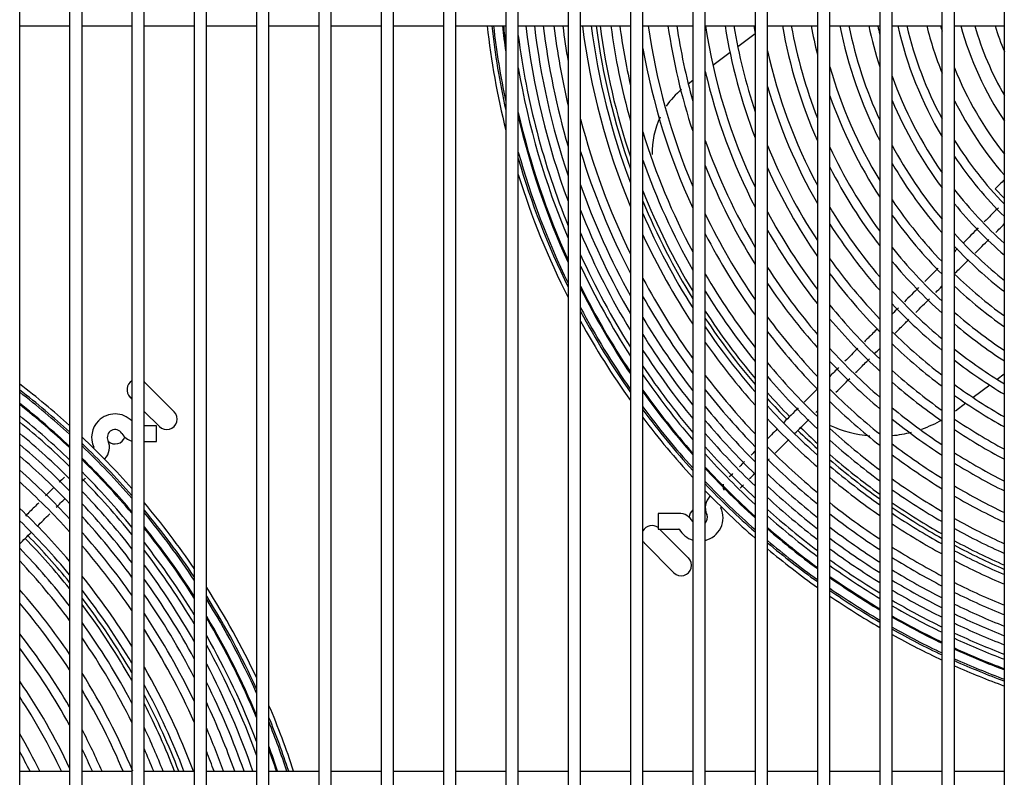
# Model space of a CAD drawing. Units: inches. Extents: x 146 to 438, y 102 to 222.
# Drawn here: x 213 to 224, y 155 to 164 of the extents above; entities that cross this region are included whole.
import ezdxf

# ---------------------------------------------------------------- set-up
doc = ezdxf.new("R2010")
doc.units = ezdxf.units.IN
doc.header["$MEASUREMENT"] = 0
for name, color, linetype in [('0251098000', 7, 'Continuous'), ('0712388', 7, 'Continuous'), ('1H28903001', 7, 'Continuous'), ('3075859', 7, 'Continuous'), ('Default', 7, 'Continuous')]:
    doc.layers.add(name, color=color, linetype=linetype)

# ---------------------------------------------------------------- blocks, each defined once
blk = doc.blocks.new('SE')
at = {"layer": '0251098000', "color": 7, "linetype": 'Continuous'}
for p, q in [((178.957, 351.826), (178.749, 351.669)), ((178.656, 351.598), (178.45, 351.443)), ((178.207, 351.261), (178.153, 351.22)), ((181.957, 347.728), (181.872, 347.664)), ((181.782, 347.596), (181.583, 347.446)), ((181.494, 347.379), (181.369, 347.285))]:
    blk.add_line(p, q, dxfattribs=at)
for centre, radius, start, end in [((178.718, 350.393), 1, 130.1079, 146.034), ((178.718, 350.393), 1, 154.6938, 181.2089), ((180.466, 348.483), 1.5, 245.8902, 265.1662), ((180.466, 348.483), 1.5, 289.4253, 299.6567), ((180.466, 348.483), 1.5, 275.3739, 284.5185)]:
    blk.add_arc(centre, radius, start, end, dxfattribs=at)
at = {"layer": '0712388', "color": 7, "linetype": 'Continuous'}
for p, q in [((171.612, 347.63), (171.965, 347.277)), ((171.457, 347.431), (171.435, 347.454)), ((171.789, 347.1), (171.607, 347.281)), ((178.157, 345.516), (177.808, 345.865)), ((177.627, 345.693), (177.981, 345.339))]:
    blk.add_line(p, q, dxfattribs=at)
for centre, radius, start, end in [((185.273, 352.985), 8.297, 187.378, 199.6215), ((185.273, 352.985), 8.25, 187.4205, 198.6805), ((185.273, 352.985), 8.25, 201.6992, 211.084), ((185.273, 352.985), 8.297, 202.5039, 211.6203), ((185.273, 352.985), 8.25, 213.0463, 220.0482), ((185.273, 352.985), 8.297, 213.5439, 220.4343), ((171.523, 347.542), 0.125, 121.9473, 225), ((171.523, 347.542), 0.125, 45, 47.8665), ((185.273, 352.985), 8.25, 221.6411, 224.3423), ((185.273, 352.985), 8.297, 222.0063, 224.349), ((171.877, 347.188), 0.125, 225, 45), ((171.255, 347.014), 0.125, 229.7538, 339.3397), ((185.273, 352.985), 8.297, 225.6525, 227.8743), ((185.273, 352.985), 8.25, 225.6517, 227.5773), ((185.273, 352.985), 8.25, 228.9731, 234.2897), ((185.273, 352.985), 8.297, 229.256, 234.5236), ((185.273, 352.985), 8.25, 235.5626, 240.4766), ((178.291, 346.003), 0.125, 131.8063, 178.0573), ((185.273, 352.985), 8.297, 235.7857, 240.6609), ((177.716, 345.781), 0.125, 53.3448, 149.933), ((164.273, 339.985), 8.297, 39.15, 44.3521), ((164.273, 339.985), 8.25, 38.7457, 44.3426), ((177.716, 345.781), 0.125, 210.067, 225), ((185.273, 352.985), 8.25, 241.6668, 246.3048), ((185.273, 352.985), 8.297, 241.8424, 246.4477), ((178.069, 345.428), 0.125, 225, 45), ((164.273, 339.985), 8.297, 30.0159, 37.4792), ((164.273, 339.985), 8.25, 29.4437, 37.0497), ((164.273, 339.985), 8.297, 20.9336, 27.8756), ((164.273, 339.985), 8.25, 21.059, 27.2495)]:
    blk.add_arc(centre, radius, start, end, dxfattribs=at)
at = {"layer": '1H28903001', "color": 7, "linetype": 'Continuous'}
for p, q in [((181.957, 349.847), (181.847, 349.958)), ((171.755, 347.105), (171.607, 347.105)), ((171.755, 346.917), (171.755, 347.105)), ((171.607, 346.917), (171.755, 346.917)), ((170.866, 346.711), (170.857, 346.702)), ((177.79, 346.053), (177.79, 345.865)), ((178.04, 346.053), (177.79, 346.053)), ((177.79, 345.865), (178.04, 345.865))]:
    blk.add_line(p, q, dxfattribs=at)
for centre, radius, start, end in [((185.273, 352.985), 9.6, 186.3724, 193.9841), ((185.273, 352.985), 9.544, 186.4099, 192.5632), ((185.273, 352.985), 9.523, 186.4243, 191.9746), ((185.273, 352.985), 9.417, 186.4969, 188.4082), ((185.273, 352.985), 9.405, 186.5051, 187.9114), ((185.273, 352.985), 9.136, 186.6978, 200.347), ((185.273, 352.985), 9.034, 186.7738, 198.5239), ((185.273, 352.985), 8.928, 186.8546, 196.3725), ((185.273, 352.985), 8.801, 186.9536, 193.2848), ((185.273, 352.985), 8.695, 187.0388, 189.9016), ((185.273, 352.985), 8.461, 187.2345, 202.5258), ((185.273, 352.985), 8.355, 187.3268, 200.7029), ((185.273, 352.985), 8.121, 187.5391, 195.766), ((185.273, 352.985), 8.015, 187.6394, 192.8109), ((185.273, 352.985), 7.675, 187.98, 202.9884), ((185.273, 352.985), 7.441, 188.2327, 198.2801), ((185.273, 352.985), 7.335, 188.3525, 195.58), ((185.273, 352.985), 6.995, 188.7616, 205.4638), ((185.273, 352.985), 6.761, 189.0673, 200.916), ((185.273, 352.985), 6.655, 189.213, 198.3805), ((185.273, 352.985), 6.421, 189.5518, 190.4014), ((185.273, 352.985), 6.081, 190.0913, 203.7623), ((185.273, 352.985), 5.975, 190.2723, 201.3362), ((185.273, 352.985), 5.741, 190.6958, 194.2041), ((185.273, 352.985), 5.401, 191.3778, 206.9261), ((185.273, 352.985), 5.295, 191.6088, 204.5719), ((185.273, 352.985), 5.061, 192.1535, 197.9197), ((185.273, 352.985), 4.955, 192.4176, 193.6286), ((185.273, 352.985), 4.721, 193.0437, 210.5542), ((185.273, 352.985), 4.615, 193.3487, 208.2454), ((185.273, 352.985), 4.381, 194.076, 201.8778), ((185.273, 352.985), 4.219, 194.6283, 195.5037), ((185.273, 352.985), 3.985, 195.5083, 213.6962), ((185.273, 352.985), 3.823, 196.1831, 209.8597), ((185.273, 352.985), 3.589, 197.2703, 202.5133), ((185.273, 352.985), 9.242, 187.3539, 202.051), ((185.273, 352.985), 7.781, 189.8851, 204.7637), ((185.273, 352.985), 6.315, 192.4927, 208.199), ((185.273, 352.985), 9.299, 189.7209, 202.9098), ((185.273, 352.985), 7.101, 193.1256, 207.2046), ((185.273, 352.985), 5.635, 196.0451, 211.2881), ((185.273, 352.985), 4.219, 201.8656, 218.201), ((185.273, 352.985), 4.955, 199.6829, 214.867), ((185.273, 352.985), 6.421, 196.2179, 209.9154), ((185.273, 352.985), 5.741, 199.3867, 212.9876), ((185.273, 352.985), 5.061, 202.8019, 216.5539), ((185.273, 352.985), 4.381, 206.6527, 220.8182), ((185.273, 352.985), 9.405, 192.9584, 204.3926), ((185.273, 352.985), 9.417, 193.2642, 204.5491), ((185.273, 352.985), 8.695, 194.5672, 205.9929), ((185.273, 352.985), 8.015, 196.9828, 208.1722), ((185.273, 352.985), 7.335, 199.4717, 210.5702), ((185.273, 352.985), 4.615, 211.9592, 224.0762), ((185.273, 352.985), 8.801, 197.0212, 207.3742), ((185.273, 352.985), 6.655, 202.1129, 213.25), ((185.273, 352.985), 5.975, 204.9933, 216.299), ((185.273, 352.985), 5.295, 208.2233, 219.8435), ((185.273, 352.985), 9.523, 195.7431, 205.9101), ((185.273, 352.985), 9.544, 196.1905, 206.1721), ((185.273, 352.985), 8.121, 199.2813, 209.5383), ((185.273, 352.985), 4.721, 213.9653, 225.3894), ((185.273, 352.985), 7.441, 201.6623, 211.925), ((185.273, 352.985), 6.761, 204.2281, 214.5961), ((185.273, 352.985), 6.081, 207.0565, 217.6375), ((185.273, 352.985), 5.401, 210.2519, 221.1728), ((185.273, 352.985), 9.6, 197.3044, 206.8442), ((185.273, 352.985), 8.928, 199.499, 208.903), ((185.273, 352.985), 4.955, 217.795, 228.0009), ((185.273, 352.985), 5.635, 214.1115, 223.824), ((185.273, 352.985), 9.034, 201.3166, 210.0982), ((185.273, 352.985), 6.315, 210.9564, 220.3107), ((185.273, 352.985), 5.061, 219.3165, 229.0724), ((185.273, 352.985), 8.355, 203.4406, 212.2573), ((185.273, 352.985), 7.675, 205.7049, 214.6274), ((185.273, 352.985), 6.995, 208.1867, 217.2845), ((185.273, 352.985), 5.741, 215.6433, 224.9155), ((185.273, 352.985), 7.101, 209.7434, 218.3938), ((185.273, 352.985), 6.421, 212.4989, 221.4132), ((185.273, 352.985), 9.136, 202.9001, 211.1842), ((185.273, 352.985), 8.461, 205.0446, 213.3774), ((185.273, 352.985), 7.781, 207.2815, 215.7421), ((185.273, 352.985), 5.295, 222.3139, 231.2331), ((185.273, 352.985), 5.975, 218.663, 227.1239), ((185.273, 352.985), 5.401, 223.5349, 232.1305), ((185.273, 352.985), 9.242, 204.409, 212.2536), ((185.273, 352.985), 6.655, 215.5364, 223.6484), ((185.273, 352.985), 9.299, 205.1783, 212.8107), ((185.273, 352.985), 7.335, 212.801, 220.6452), ((185.273, 352.985), 6.081, 219.8948, 228.0443), ((185.273, 352.985), 8.695, 208.1644, 215.6501), ((185.273, 352.985), 8.015, 210.3656, 218.0049), ((185.273, 352.985), 6.761, 216.7754, 224.5822), ((185.273, 352.985), 5.635, 225.9847, 233.9583), ((185.273, 352.985), 9.405, 206.5187, 213.7992), ((185.273, 352.985), 9.417, 206.6611, 213.9054), ((185.273, 352.985), 7.441, 214.0466, 221.587), ((185.273, 352.985), 5.741, 226.9982, 234.7244), ((185.273, 352.985), 8.801, 209.4274, 216.6012), ((185.273, 352.985), 8.121, 211.6187, 218.952), ((185.273, 352.985), 6.315, 222.3712, 229.9256), ((185.273, 352.985), 9.523, 207.9045, 214.8429), ((185.273, 352.985), 6.995, 219.268, 226.495), ((185.273, 352.985), 6.421, 223.3981, 230.7168), ((185.273, 352.985), 9.544, 208.145, 215.0262), ((185.273, 352.985), 8.928, 210.8361, 217.6807), ((185.273, 352.985), 7.675, 216.5516, 223.5191), ((185.273, 352.985), 7.101, 220.3028, 227.3014), ((185.273, 352.985), 5.975, 229.0568, 236.2967), ((185.273, 352.985), 9.6, 208.7636, 215.5003), ((185.273, 352.985), 8.355, 214.1362, 220.8966), ((185.273, 352.985), 6.081, 229.9176, 236.9603), ((185.273, 352.985), 9.034, 211.9444, 218.5428), ((185.273, 352.985), 7.781, 217.5918, 224.335), ((185.273, 352.985), 6.655, 225.4887, 232.346), ((185.273, 352.985), 8.461, 215.1809, 221.7185), ((185.273, 352.985), 7.335, 222.4126, 228.9659), ((185.273, 352.985), 6.761, 226.3653, 233.0359), ((185.273, 352.985), 9.136, 212.9561, 219.3389), ((185.273, 352.985), 6.315, 231.6817, 238.3306), ((185.273, 352.985), 9.242, 213.9564, 220.134), ((185.273, 352.985), 8.015, 219.714, 226.0219), ((185.273, 352.985), 7.441, 223.2986, 229.6725), ((185.273, 352.985), 6.421, 232.4254, 238.9123), ((185.273, 352.985), 9.299, 214.4789, 220.5524), ((185.273, 352.985), 8.695, 217.3126, 223.42), ((185.273, 352.985), 8.121, 220.606, 226.7392), ((185.273, 352.985), 6.995, 228.166, 234.4651), ((164.273, 339.985), 9.6, 47.9127, 52.5721), ((185.273, 352.985), 7.101, 228.9272, 235.0737), ((185.273, 352.985), 6.655, 233.9598, 240.1194), ((164.273, 339.985), 9.544, 47.6083, 52.3144), ((164.273, 339.985), 9.523, 47.4912, 52.2153), ((185.273, 352.985), 9.405, 215.4083, 221.3014), ((185.273, 352.985), 9.417, 215.5084, 221.3824), ((185.273, 352.985), 8.801, 218.2089, 224.1444), ((185.273, 352.985), 7.675, 225.1219, 231.1396), ((185.273, 352.985), 6.761, 234.6108, 240.6342), ((164.273, 339.985), 9.417, 46.8972, 51.7136), ((164.273, 339.985), 9.405, 46.8305, 51.6573), ((185.273, 352.985), 9.523, 216.3927, 222.1012), ((185.273, 352.985), 8.928, 219.2288, 224.9747), ((185.273, 352.985), 8.355, 222.4438, 228.2312), ((185.273, 352.985), 7.781, 225.894, 231.7658), ((185.273, 352.985), 7.335, 230.5015, 236.3404), ((164.273, 339.985), 9.299, 46.2147, 51.1389), ((171.255, 346.968), 0.282, 44.2968, 135), ((185.273, 352.985), 9.544, 216.5658, 222.2425), ((185.273, 352.985), 9.6, 217.014, 222.6092), ((164.273, 339.985), 9.242, 45.872, 50.851), ((171.255, 346.968), 0.282, 135, 204.6825), ((185.273, 352.985), 9.034, 220.0452, 225.6437), ((185.273, 352.985), 8.461, 223.2229, 228.8691), ((185.273, 352.985), 7.441, 231.1711, 236.8822), ((185.273, 352.985), 6.995, 235.9612, 241.7071), ((164.273, 339.985), 9.136, 45.2236, 50.3077), ((164.273, 339.985), 9.6, 41.5491, 46.6946), ((171.255, 346.968), 0.094, 29.8185, 204.6825), ((171.505, 347.111), 0.194, 209.8185, 255.6646), ((185.273, 352.985), 9.136, 220.8004, 226.2659), ((185.273, 352.985), 8.015, 227.4939, 233.0721), ((185.273, 352.985), 7.101, 236.537, 242.1665), ((164.273, 339.985), 9.034, 44.5781, 49.7687), ((164.273, 339.985), 9.544, 41.1684, 46.3769), ((164.273, 339.985), 9.523, 41.0216, 46.2546), ((170.994, 346.847), 0.006, 315, 24.6825), ((170.994, 346.847), 0.194, 315, 24.6825), ((185.273, 352.985), 9.242, 221.556, 226.8914), ((185.273, 352.985), 8.695, 224.8396, 230.2023), ((185.273, 352.985), 8.121, 228.1756, 233.6322), ((185.273, 352.985), 7.675, 232.5636, 238.0145), ((164.273, 339.985), 8.928, 43.8834, 49.1906), ((185.273, 352.985), 9.299, 221.9541, 227.2222), ((185.273, 352.985), 7.781, 233.1588, 238.5007), ((185.273, 352.985), 7.335, 237.7369, 243.1274), ((164.273, 339.985), 9.417, 44.9907, 45.6341), ((164.273, 339.985), 9.405, 40.1904, 45.5643), ((164.273, 339.985), 9.417, 40.2746, 44.9907), ((185.273, 352.985), 8.801, 225.5294, 230.7748), ((185.273, 352.985), 8.355, 229.596, 234.8051), ((185.273, 352.985), 7.441, 238.2507, 243.5402), ((164.273, 339.985), 8.801, 43.0203, 48.4757), ((164.273, 339.985), 9.299, 39.411, 44.9204), ((185.273, 352.985), 9.405, 222.6675, 227.8168), ((185.273, 352.985), 9.417, 222.7447, 224.9906), ((185.273, 352.985), 8.928, 226.321, 231.4345), ((164.273, 339.985), 8.695, 42.2665, 47.8542), ((164.273, 339.985), 9.242, 38.9752, 44.5618), ((185.273, 352.985), 9.523, 223.4304, 228.4554), ((185.273, 352.985), 9.544, 223.5653, 228.5686), ((185.273, 352.985), 9.034, 226.9596, 231.9686), ((185.273, 352.985), 8.461, 230.2043, 235.3098), ((185.273, 352.985), 8.015, 234.402, 239.5202), ((185.273, 352.985), 7.675, 239.3255, 244.4064), ((164.273, 339.985), 9.136, 38.146, 43.8826), ((185.273, 352.985), 9.6, 223.9155, 228.8629), ((178.552, 346.122), 0.194, 135, 204.6825), ((185.273, 352.985), 9.417, 224.9906, 227.8813), ((185.273, 352.985), 8.121, 234.9356, 239.9594), ((185.273, 352.985), 7.781, 239.7873, 244.7797), ((164.273, 339.985), 9.034, 37.3146, 43.2058), ((164.273, 339.985), 9.6, 34.2579, 40.1808), ((185.273, 352.985), 9.136, 227.5542, 232.4672), ((185.273, 352.985), 8.695, 231.4771, 236.3704), ((164.273, 339.985), 8.461, 40.4925, 46.4033), ((164.273, 339.985), 9.544, 33.7611, 39.7811), ((164.273, 339.985), 9.523, 33.5689, 39.6269), ((178.04, 345.859), 0.194, 29.8185, 90), ((178.29, 346.002), 0.282, 283.7851, 24.6825), ((178.29, 346.002), 0.094, 315, 24.6825), ((178.552, 346.122), 0.006, 135, 204.6825), ((185.273, 352.985), 9.242, 228.1524, 232.9704), ((185.273, 352.985), 9.299, 228.4689, 233.2372), ((185.273, 352.985), 8.801, 232.0244, 236.8282), ((185.273, 352.985), 8.355, 236.0543, 240.8831), ((164.273, 339.985), 8.355, 39.6336, 45.7071), ((164.273, 339.985), 8.928, 36.4127, 42.4765), ((185.273, 352.985), 8.461, 236.5362, 241.2821), ((185.273, 352.985), 8.015, 240.7567, 245.565), ((164.273, 339.985), 8.801, 35.281, 41.5692), ((164.273, 339.985), 9.417, 32.5842, 38.8415), ((164.273, 339.985), 9.405, 32.4726, 38.7529), ((178.04, 345.859), 0.006, 29.8185, 90), ((178.29, 346.002), 0.282, 209.8185, 252.9244), ((185.273, 352.985), 9.405, 229.0383, 233.7181), ((185.273, 352.985), 9.417, 229.1001, 233.7704), ((185.273, 352.985), 8.928, 232.6554, 237.3573), ((185.273, 352.985), 8.121, 241.1745, 245.9044), ((164.273, 339.985), 9.299, 31.4314, 37.9319), ((185.273, 352.985), 9.523, 229.6503, 234.2363), ((185.273, 352.985), 9.544, 229.7588, 234.3283), ((185.273, 352.985), 9.034, 233.1667, 237.7869), ((164.273, 339.985), 8.121, 37.5962, 44.0735), ((164.273, 339.985), 8.695, 34.2814, 40.7753), ((164.273, 339.985), 9.242, 30.8431, 37.4721), ((185.273, 352.985), 9.6, 230.0411, 234.5679), ((185.273, 352.985), 9.136, 233.6444, 238.1891), ((185.273, 352.985), 8.695, 237.5495, 242.1236), ((185.273, 352.985), 8.355, 242.054, 246.6201), ((164.273, 339.985), 8.015, 36.6008, 43.2852), ((164.273, 339.985), 9.136, 29.711, 36.596), ((185.273, 352.985), 9.242, 234.1266, 238.5958), ((185.273, 352.985), 8.801, 237.9872, 242.488), ((185.273, 352.985), 8.461, 242.4341, 246.93), ((185.273, 352.985), 9.299, 234.3824, 238.8119), ((185.273, 352.985), 8.928, 238.4934, 242.91), ((164.273, 339.985), 8.461, 31.8825, 38.9022), ((164.273, 339.985), 9.034, 28.5568, 35.7157), ((185.273, 352.985), 9.405, 234.8437, 239.202), ((185.273, 352.985), 9.417, 234.8938, 239.2444), ((185.273, 352.985), 9.034, 238.9046, 243.2534), ((185.273, 352.985), 8.695, 243.2361, 247.5852), ((164.273, 339.985), 7.781, 34.2131, 41.4234), ((164.273, 339.985), 8.355, 30.694, 37.9924), ((164.273, 339.985), 8.928, 27.2806, 34.7583), ((164.273, 339.985), 9.6, 25.2256, 32.6335), ((185.273, 352.985), 9.523, 235.3409, 239.6232), ((185.273, 352.985), 9.544, 235.4293, 239.6981), ((185.273, 352.985), 9.136, 239.2896, 243.5754), ((185.273, 352.985), 8.801, 243.5836, 247.8695), ((164.273, 339.985), 7.675, 33.0313, 40.5184), ((164.273, 339.985), 9.544, 24.5022, 32.1047), ((164.273, 339.985), 9.523, 24.2195, 31.8998), ((185.273, 352.985), 9.6, 235.6593, 239.8932), ((185.273, 352.985), 9.242, 239.6792, 243.9015), ((185.273, 352.985), 8.928, 243.9862, 248.1993), ((164.273, 339.985), 8.801, 25.6378, 33.5532), ((185.273, 352.985), 9.299, 239.8862, 244.0749), ((185.273, 352.985), 9.034, 244.3139, 248.468), ((164.273, 339.985), 8.121, 27.7874, 35.8257), ((164.273, 339.985), 9.417, 22.7433, 30.8481), ((164.273, 339.985), 9.405, 22.5727, 30.7286), ((185.273, 352.985), 9.405, 240.26, 244.3884), ((185.273, 352.985), 9.417, 240.3007, 244.4225), ((185.273, 352.985), 9.136, 244.6212, 248.7202), ((164.273, 339.985), 7.441, 30.1472, 38.3621), ((164.273, 339.985), 8.695, 24.1416, 32.4849), ((185.273, 352.985), 9.523, 240.6638, 244.7274), ((185.273, 352.985), 9.544, 240.7357, 244.7877), ((185.273, 352.985), 9.242, 244.9325, 248.9759), ((164.273, 339.985), 8.015, 26.3133, 34.7623), ((164.273, 339.985), 9.299, 20.9458, 29.6114), ((185.273, 352.985), 9.6, 240.9228, 244.945), ((185.273, 352.985), 9.299, 245.0982, 249.112), ((164.273, 339.985), 7.335, 28.6894, 37.3036), ((164.273, 339.985), 9.242, 19.9937, 28.978), ((185.273, 352.985), 9.405, 245.3976, 249.3583), ((185.273, 352.985), 9.417, 245.4302, 249.3851), ((185.273, 352.985), 9.523, 245.7214, 249.6248), ((185.273, 352.985), 9.544, 245.7791, 249.6723), ((164.273, 339.985), 7.781, 22.3952, 32.196), ((164.273, 339.985), 8.461, 20.5101, 29.904), ((164.273, 339.985), 9.136, 18.9355, 27.7539), ((185.273, 352.985), 9.6, 245.9293, 249.796), ((164.273, 339.985), 7.101, 25.0224, 34.75), ((164.273, 339.985), 9.034, 19.1576, 26.4982), ((164.273, 339.985), 7.675, 22.7216, 30.9165), ((164.273, 339.985), 8.355, 20.7823, 28.6148), ((164.273, 339.985), 6.995, 25.0749, 33.478), ((164.273, 339.985), 8.928, 19.3941, 25.0992), ((164.273, 339.985), 9.6, 17.9871, 23.0356), ((164.273, 339.985), 9.544, 18.0962, 22.2316), ((164.273, 339.985), 9.523, 18.1381, 21.916), ((164.273, 339.985), 7.441, 23.4782, 27.7612), ((164.273, 339.985), 8.121, 21.4101, 25.4242), ((164.273, 339.985), 8.801, 19.6843, 23.2791), ((164.273, 339.985), 6.761, 26.0063, 30.3487), ((164.273, 339.985), 6.655, 26.4524, 28.7518), ((164.273, 339.985), 7.335, 23.8384, 26.1446), ((164.273, 339.985), 8.015, 21.7075, 23.7803), ((164.273, 339.985), 8.695, 19.9343, 21.598), ((164.273, 339.985), 9.417, 18.3495, 20.2526), ((164.273, 339.985), 9.405, 18.3732, 20.0586)]:
    blk.add_arc(centre, radius, start, end, dxfattribs=at)
for points in [[(181.957, 350.068), (181.921, 350.032), (181.884, 349.995), (181.847, 349.958)], [(181.644, 349.489), (181.585, 349.43), (181.525, 349.37), (181.466, 349.31)], [(181.854, 349.433), (181.888, 349.467), (181.923, 349.502), (181.957, 349.536)], [(181.605, 349.184), (181.66, 349.239), (181.715, 349.294), (181.77, 349.349)], [(181.392, 349.237), (181.38, 349.225), (181.369, 349.214), (181.357, 349.202)], [(181.159, 349.004), (181.106, 348.951), (181.053, 348.898), (181, 348.845)], [(180.925, 348.77), (180.868, 348.713), (180.811, 348.656), (180.755, 348.6)], [(181.132, 348.711), (181.157, 348.736), (181.182, 348.761), (181.207, 348.786)], [(180.892, 348.471), (180.947, 348.526), (181.002, 348.581), (181.057, 348.636)], [(180.683, 348.528), (180.658, 348.502), (180.632, 348.477), (180.607, 348.452)], [(180.194, 348.039), (180.142, 347.987), (180.09, 347.935), (180.038, 347.883)], [(180.398, 347.977), (180.417, 347.997), (180.437, 348.016), (180.457, 348.036)], [(179.962, 347.807), (179.927, 347.772), (179.892, 347.737), (179.857, 347.702)], [(179.931, 347.51), (179.986, 347.565), (180.041, 347.62), (180.096, 347.675)], [(179.707, 347.552), (179.654, 347.499), (179.601, 347.446), (179.548, 347.393)], [(179.477, 347.322), (179.419, 347.264), (179.361, 347.206), (179.303, 347.148)], [(179.687, 347.266), (179.694, 347.273), (179.701, 347.28), (179.707, 347.286)], [(178.956, 346.801), (178.94, 346.785), (178.925, 346.77), (178.91, 346.755)], [(178.832, 346.677), (178.81, 346.655), (178.789, 346.634), (178.77, 346.615)], [(179.107, 346.686), (179.115, 346.694), (179.123, 346.702), (179.131, 346.71)], [(178.891, 346.471), (178.912, 346.491), (178.934, 346.513), (178.956, 346.536)], [(170.645, 346.489), (170.625, 346.469), (170.604, 346.449), (170.582, 346.427)], [(178.777, 346.357), (178.789, 346.369), (178.803, 346.383), (178.818, 346.398)], [(170.547, 346.126), (170.582, 346.161), (170.617, 346.196), (170.65, 346.229)], [(170.107, 345.686), (170.153, 345.732), (170.199, 345.778), (170.245, 345.824)]]:
    blk.add_open_spline(points, degree=3, dxfattribs=at)
for points, knots in [([(181.886, 349.731), (181.845, 349.69), (181.788, 349.633), (181.731, 349.576), (181.716, 349.561)], [0.09152695, 0.09152695, 0.09152695, 0.09152695, 0.10472617, 0.10951455, 0.10951455, 0.10951455, 0.10951455]), ([(181.357, 348.936), (181.395, 348.974), (181.452, 349.031), (181.509, 349.088), (181.528, 349.107)], [0.83834786, 0.83834786, 0.83834786, 0.83834786, 0.85031527, 0.85650259, 0.85650259, 0.85650259, 0.85650259]), ([(180.432, 348.277), (180.394, 348.239), (180.341, 348.186), (180.288, 348.133), (180.273, 348.118)], [0.24563809, 0.24563809, 0.24563809, 0.24563809, 0.25772842, 0.26256227, 0.26256227, 0.26256227, 0.26256227]), ([(180.644, 348.223), (180.685, 348.264), (180.74, 348.319), (180.795, 348.374), (180.809, 348.389)], [0.76271653, 0.76271653, 0.76271653, 0.76271653, 0.77576036, 0.78024853, 0.78024853, 0.78024853, 0.78024853]), ([(180.168, 347.747), (180.203, 347.782), (180.258, 347.837), (180.313, 347.892), (180.333, 347.913)], [0.71218725, 0.71218725, 0.71218725, 0.71218725, 0.72336567, 0.72975413, 0.72975413, 0.72975413, 0.72975413]), ([(179.437, 347.017), (179.474, 347.053), (179.529, 347.108), (179.584, 347.163), (179.603, 347.182)], [0.63470384, 0.63470384, 0.63470384, 0.63470384, 0.64633871, 0.65226544, 0.65226544, 0.65226544, 0.65226544]), ([(179.225, 347.07), (179.202, 347.047), (179.162, 347.007), (179.123, 346.968), (179.107, 346.952)], [0.37366937, 0.37366937, 0.37366937, 0.37366937, 0.38124709, 0.38618003, 0.38618003, 0.38618003, 0.38618003]), ([(179.198, 346.777), (179.237, 346.816), (179.293, 346.872), (179.348, 346.927), (179.365, 346.944)], [0.6094394, 0.6094394, 0.6094394, 0.6094394, 0.62173783, 0.62697184, 0.62697184, 0.62697184, 0.62697184]), ([(178.687, 346.532), (178.681, 346.526), (178.666, 346.511), (178.653, 346.498), (178.646, 346.491)], [0.43844015, 0.43844015, 0.43844015, 0.43844015, 0.442079191, 0.446538238, 0.446538238, 0.446538238, 0.446538238]), ([(170.86, 346.439), (170.865, 346.445), (170.879, 346.459), (170.893, 346.471), (170.9, 346.479)], [0.454779427, 0.454779427, 0.454779427, 0.454779427, 0.458093582, 0.462931395, 0.462931395, 0.462931395, 0.462931395]), ([(178.575, 346.404), (178.571, 346.393), (178.571, 346.373), (178.572, 346.352), (178.581, 346.335), (178.581, 346.334)], [0.47010982, 0.47010982, 0.47010982, 0.47010982, 0.4824232, 0.49388417, 0.49493626, 0.49493626, 0.49493626, 0.49493626]), ([(170.514, 346.359), (170.493, 346.338), (170.462, 346.307), (170.43, 346.275), (170.419, 346.264)], [0.57617675, 0.57617675, 0.57617675, 0.57617675, 0.58355979, 0.58710842, 0.58710842, 0.58710842, 0.58710842]), ([(170.337, 346.181), (170.301, 346.146), (170.248, 346.093), (170.194, 346.039), (170.176, 346.021)], [0.59628596, 0.59628596, 0.59628596, 0.59628596, 0.60785076, 0.61379978, 0.61379978, 0.61379978, 0.61379978]), ([(170.317, 345.896), (170.342, 345.921), (170.393, 345.972), (170.444, 346.023), (170.47, 346.049)], [0.38698667, 0.38698667, 0.38698667, 0.38698667, 0.39524374, 0.40387871, 0.40387871, 0.40387871, 0.40387871])]:
    blk.add_open_spline(points, degree=3, knots=knots, dxfattribs=at)
at = {"layer": '3075859', "color": 7, "linetype": 'Continuous'}
for p, q in [((170.107, 315.444), (170.107, 361.219)), ((170.707, 361.264), (170.707, 315.364)), ((170.857, 315.364), (170.857, 361.264)), ((171.457, 361.264), (171.457, 315.364)), ((171.607, 315.364), (171.607, 361.264)), ((172.207, 361.264), (172.207, 315.364)), ((172.357, 315.364), (172.357, 361.264)), ((172.957, 361.264), (172.957, 315.364)), ((173.107, 315.364), (173.107, 361.264)), ((173.707, 361.264), (173.707, 315.364)), ((173.857, 315.364), (173.857, 361.264)), ((174.457, 361.264), (174.457, 315.364)), ((174.607, 315.364), (174.607, 361.264)), ((175.207, 361.264), (175.207, 315.364)), ((175.357, 315.364), (175.357, 361.264)), ((175.957, 361.264), (175.957, 315.364)), ((176.107, 315.364), (176.107, 361.264)), ((176.707, 361.264), (176.707, 315.364)), ((176.857, 315.364), (176.857, 361.264)), ((177.457, 361.264), (177.457, 315.364)), ((177.607, 315.364), (177.607, 361.264)), ((178.207, 361.264), (178.207, 315.364)), ((178.357, 315.364), (178.357, 361.264)), ((178.957, 361.264), (178.957, 315.364)), ((179.107, 315.364), (179.107, 361.264)), ((179.707, 361.264), (179.707, 315.364)), ((179.857, 315.364), (179.857, 361.264)), ((180.457, 361.264), (180.457, 315.364)), ((180.607, 315.364), (180.607, 361.264)), ((181.207, 361.264), (181.207, 315.364)), ((181.357, 315.364), (181.357, 361.264)), ((181.957, 361.219), (181.957, 315.444)), ((170.107, 351.919), (170.707, 351.919)), ((170.857, 351.919), (171.457, 351.919)), ((171.607, 351.919), (172.207, 351.919)), ((172.357, 351.919), (172.957, 351.919)), ((173.107, 351.919), (173.707, 351.919)), ((173.857, 351.919), (174.457, 351.919)), ((174.607, 351.919), (175.207, 351.919)), ((175.357, 351.919), (175.957, 351.919)), ((176.107, 351.919), (176.707, 351.919)), ((176.857, 351.919), (177.457, 351.919)), ((177.607, 351.919), (178.207, 351.919)), ((178.357, 351.919), (178.957, 351.919)), ((179.107, 351.919), (179.707, 351.919)), ((179.857, 351.919), (180.457, 351.919)), ((180.607, 351.919), (181.207, 351.919)), ((181.357, 351.919), (181.957, 351.919)), ((170.707, 342.949), (170.107, 342.949)), ((171.457, 342.949), (170.857, 342.949)), ((172.207, 342.949), (171.607, 342.949)), ((172.957, 342.949), (172.357, 342.949)), ((173.707, 342.949), (173.107, 342.949)), ((174.457, 342.949), (173.857, 342.949)), ((175.207, 342.949), (174.607, 342.949)), ((175.957, 342.949), (175.357, 342.949)), ((176.707, 342.949), (176.107, 342.949)), ((177.457, 342.949), (176.857, 342.949)), ((178.207, 342.949), (177.607, 342.949)), ((178.957, 342.949), (178.357, 342.949)), ((179.707, 342.949), (179.107, 342.949)), ((180.457, 342.949), (179.857, 342.949)), ((181.207, 342.949), (180.607, 342.949)), ((181.957, 342.949), (181.357, 342.949))]:
    blk.add_line(p, q, dxfattribs=at)

msp = doc.modelspace()

# ---------------------------------------------------------------- block references
at = {"layer": 'Default'}
msp.add_blockref('SE', (42.482, -188.219), dxfattribs=at)

doc.saveas('drawing.dxf')
